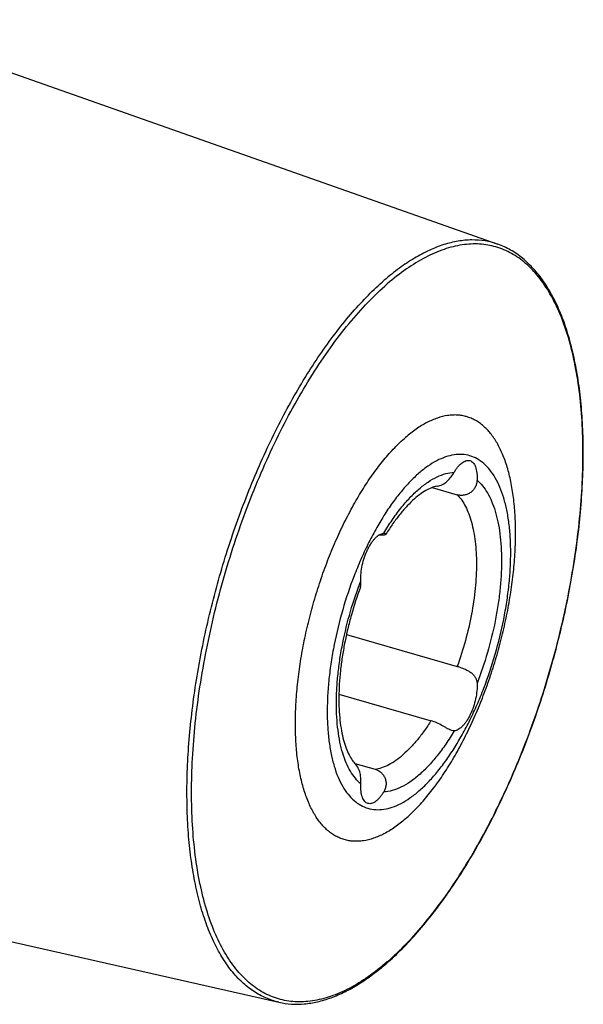
# Model space of a CAD drawing. Units: millimetres. Extents: x 0 to 594, y 0 to 420.
# Drawn here: x 124 to 155, y 39 to 93 of the extents above; entities that cross this region are included whole.
import ezdxf

# ---------------------------------------------------------------- set-up
doc = ezdxf.new("R2010")
doc.units = ezdxf.units.MM
doc.header["$LTSCALE"] = 32.67
doc.layers.add('607234281-000_CL', color=7, linetype='CONTINUOUS')

msp = doc.modelspace()

# ---------------------------------------------------------------- linework, layer by layer
at = {"layer": '607234281-000_CL', "color": 7, "linetype": 'CONTINUOUS'}
for p, q in [((115.8622, 92.6167), (150.5547, 80.3786)), ((146.9736, 67.1164), (148.3423, 66.7213)), ((142.3055, 59.1131), (148.3423, 57.3705)), ((141.8933, 55.8587), (146.9173, 54.4083)), ((142.7562, 52.0832), (143.8634, 51.7636)), ((121.2328, 43.0054), (138.6276, 39.0618))]:
    msp.add_line(p, q, dxfattribs=at)
at = {"layer": '607234281-000_CL', "color": 9, "linetype": 'CONTINUOUS'}
for points, knots in [([(150.5547, 80.3786), (150.3303, 80.4578), (149.8624, 80.5775), (149.1293, 80.6314), (148.3696, 80.5606), (147.5886, 80.3665), (146.7908, 80.0515), (145.9804, 79.6179), (145.1616, 79.0687), (144.6316, 78.6425), (144.3659, 78.4124)], [0, 0, 0, 0, 0.1049986, 0.2117709, 0.3227969, 0.4401947, 0.5656248, 0.7002813, 0.8449357, 1, 1, 1, 1]), ([(144.5287, 41.2629), (144.8923, 41.5778), (145.6156, 42.2706), (146.6475, 43.4358), (147.6592, 44.7566), (148.641, 46.2205), (149.5837, 47.8135), (150.4783, 49.5206), (151.3161, 51.3255), (152.0891, 53.211), (152.79, 55.1589), (153.412, 57.1507), (153.9491, 59.1672), (154.3961, 61.189), (154.7489, 63.1969), (155.0039, 65.1716), (155.159, 67.0941), (155.2125, 68.9462), (155.164, 70.7101), (155.014, 72.3693), (154.7639, 73.908), (154.416, 75.312), (153.9731, 76.5684), (153.4387, 77.6657), (152.8166, 78.5938), (152.2168, 79.2297), (151.7005, 79.6353), (151.3024, 79.886), (150.8877, 80.0879), (150.4573, 80.2403), (150.0125, 80.3428), (149.5544, 80.3952), (149.0845, 80.3973), (148.4322, 80.3322), (147.5863, 80.1174), (146.5657, 79.6678), (145.529, 79.0281), (144.863, 78.503), (144.5287, 78.2135)], [0, 0, 0, 0, 0.0289131, 0.060112, 0.0934815, 0.1288517, 0.1660087, 0.2047043, 0.2446625, 0.2855864, 0.3271637, 0.369072, 0.4109838, 0.4525715, 0.4935127, 0.5334946, 0.57222, 0.6094126, 0.6448231, 0.6782373, 0.7094839, 0.7384464, 0.7650777, 0.7894197, 0.8116282, 0.8320024, 0.8416526, 0.8510332, 0.8602275, 0.8693258, 0.8784221, 0.8876105, 0.8969814, 0.9066185, 0.9269581, 0.9491238, 0.9734182, 1, 1, 1, 1]), ([(138.6276, 39.0618), (138.5056, 39.0894), (138.2637, 39.1562), (137.9106, 39.2902), (137.5681, 39.4576), (137.1215, 39.728), (136.5899, 40.1541), (136.0131, 40.7864), (135.4925, 41.5408), (135.0306, 42.412), (134.6298, 43.3945), (134.2922, 44.4821), (134.0198, 45.668), (133.8142, 46.9449), (133.6767, 48.3045), (133.6082, 49.7381), (133.609, 51.2367), (133.6793, 52.7906), (133.8185, 54.3897), (134.0258, 56.0237), (134.2999, 57.6821), (134.7538, 59.92), (135.4739, 62.7026), (136.3837, 65.4261), (137.2188, 67.5412), (137.8883, 69.0698), (138.5995, 70.5383), (139.3478, 71.9373), (140.1285, 73.2578), (140.9365, 74.4913), (141.7666, 75.6298), (142.6135, 76.6662), (143.4717, 77.5937), (144.0671, 78.1537), (144.3659, 78.4124)], [0, 0, 0, 0, 0.0085316, 0.0170856, 0.0257213, 0.0344959, 0.0526558, 0.0719533, 0.0926712, 0.1150058, 0.1390763, 0.1649378, 0.1925926, 0.2220004, 0.2530863, 0.2857462, 0.3198527, 0.3552584, 0.3917998, 0.4292998, 0.4675708, 0.5064167, 0.5850092, 0.6634395, 0.7020844, 0.7400768, 0.7772238, 0.8133415, 0.8482578, 0.8818152, 0.9138736, 0.9443142, 0.9730438, 1, 1, 1, 1]), ([(144.5287, 41.2629), (144.1945, 40.9735), (143.5285, 40.4484), (142.4918, 39.8087), (141.4712, 39.359), (140.6253, 39.1443), (139.973, 39.0792), (139.503, 39.0813), (139.045, 39.1336), (138.6002, 39.2362), (138.1698, 39.3886), (137.755, 39.5905), (137.357, 39.8412), (136.8407, 40.2468), (136.2408, 40.8827), (135.6187, 41.8107), (135.0843, 42.9081), (134.6415, 44.1645), (134.2936, 45.5685), (134.0435, 47.1072), (133.8935, 48.7663), (133.845, 50.5303), (133.8985, 52.3823), (134.0535, 54.3049), (134.3086, 56.2795), (134.6613, 58.2874), (135.1084, 60.3093), (135.6455, 62.3258), (136.2674, 64.3175), (136.9683, 66.2655), (137.7414, 68.1509), (138.5792, 69.9558), (139.4738, 71.663), (140.4165, 73.256), (141.3983, 74.7198), (142.41, 76.0406), (143.4419, 77.2058), (144.1652, 77.8987), (144.5287, 78.2135)], [0, 0, 0, 0, 0.0265818, 0.0508762, 0.0730419, 0.0933815, 0.1030186, 0.1123895, 0.1215779, 0.1306742, 0.1397725, 0.1489668, 0.1583474, 0.1679976, 0.1883718, 0.2105803, 0.2349223, 0.2615536, 0.2905161, 0.3217627, 0.3551769, 0.3905874, 0.42778, 0.4665054, 0.5064873, 0.5474285, 0.5890162, 0.630928, 0.6728363, 0.7144136, 0.7553375, 0.7952957, 0.8339913, 0.8711483, 0.9065185, 0.939888, 0.9710869, 1, 1, 1, 1]), ([(144.3339, 64.6217), (144.4796, 64.8671), (144.7763, 65.3349), (145.2516, 65.9829), (145.7391, 66.5498), (146.233, 67.029), (146.7278, 67.415), (147.2186, 67.7029), (147.7001, 67.889), (148.0238, 67.9442), (148.1789, 67.9516)], [0, 0, 0, 0, 0.162642, 0.3155546, 0.4576898, 0.5883314, 0.7071962, 0.8145727, 0.9115058, 1, 1, 1, 1]), ([(149.4222, 67.5204), (149.5315, 67.4277), (149.7404, 67.2101), (150.006, 66.8191), (150.2343, 66.3556), (150.4234, 65.824), (150.572, 65.2292), (150.6789, 64.5767), (150.743, 63.8728), (150.7637, 63.1239), (150.7408, 62.3374), (150.6746, 61.5209), (150.5656, 60.6822), (150.3633, 59.538), (150.0125, 58.1102), (149.6351, 56.9914), (149.4222, 56.4419)], [0, 0, 0, 0, 0.0371719, 0.0776929, 0.1221304, 0.1707822, 0.2237314, 0.2808938, 0.3420552, 0.4068991, 0.4750278, 0.5459789, 0.6192394, 0.694257, 0.8471882, 1, 1, 1, 1]), ([(148.3423, 66.7213), (148.5226, 66.5359), (148.7526, 66.1922), (148.9812, 65.674), (149.1297, 65.2159), (149.246, 64.7095), (149.3297, 64.1589), (149.3798, 63.5687), (149.3961, 62.9437), (149.3783, 62.2893), (149.3083, 61.3719), (149.1357, 60.1915), (148.807, 58.7712), (148.51, 57.8334), (148.3423, 57.3705)], [0, 0, 0, 0, 0.0799941, 0.1255692, 0.1751122, 0.2286502, 0.2860819, 0.3472047, 0.411735, 0.4793236, 0.5495686, 0.6961845, 0.8477209, 1, 1, 1, 1]), ([(143.0906, 50.9586), (142.9813, 51.0513), (142.7724, 51.2689), (142.5068, 51.6599), (142.2785, 52.1234), (142.0894, 52.655), (141.9408, 53.2498), (141.8339, 53.9022), (141.7698, 54.6062), (141.7491, 55.3551), (141.772, 56.1415), (141.8382, 56.9581), (141.9472, 57.7968), (142.1495, 58.941), (142.5003, 60.3688), (142.8777, 61.4876), (143.0906, 62.0371)], [0, 0, 0, 0, 0.0371719, 0.0776929, 0.1221304, 0.1707822, 0.2237314, 0.2808938, 0.3420552, 0.4068991, 0.4750278, 0.5459789, 0.6192394, 0.694257, 0.8471882, 1, 1, 1, 1]), ([(146.9173, 54.4083), (146.7998, 54.2224), (146.5613, 53.8673), (146.1828, 53.3737), (145.7968, 52.9381), (145.5264, 52.679), (145.3904, 52.5613)], [0, 0, 0, 0, 0.2744594, 0.5334159, 0.7755587, 1, 1, 1, 1]), ([(148.1789, 53.8573), (148.0332, 53.6119), (147.7365, 53.1441), (147.2612, 52.4961), (146.7737, 51.9292), (146.2798, 51.4499), (145.785, 51.064), (145.2942, 50.7761), (144.8127, 50.59), (144.489, 50.5348), (144.3339, 50.5274)], [0, 0, 0, 0, 0.162642, 0.3155546, 0.4576898, 0.5883314, 0.7071962, 0.8145727, 0.9115058, 1, 1, 1, 1]), ([(143.8634, 51.7636), (143.9887, 51.7824), (144.2467, 51.8484), (144.6284, 52.017), (145.0162, 52.2565), (145.2653, 52.453), (145.3904, 52.5613)], [0, 0, 0, 0, 0.2178775, 0.4552843, 0.7154303, 1, 1, 1, 1])]:
    msp.add_open_spline(points, degree=3, knots=knots, dxfattribs=at)
at = {"layer": '607234281-000_CL', "color": 7, "linetype": 'CONTINUOUS'}
for points, knots in [([(144.4877, 41.1825), (144.7813, 41.4367), (145.3659, 41.9856), (146.2086, 42.8926), (147.0395, 43.9033), (147.8538, 45.0115), (148.6466, 46.2106), (149.4133, 47.4934), (150.1491, 48.8519), (150.8497, 50.2778), (151.5107, 51.7624), (152.3382, 53.8186), (153.2454, 56.4702), (154.1144, 59.7151), (154.6471, 62.4422), (154.9467, 64.5998), (155.1045, 66.175), (155.1965, 67.7105), (155.222, 69.1969), (155.1808, 70.6254), (155.0731, 71.9871), (154.8994, 73.2741), (154.6605, 74.4786), (154.3576, 75.5938), (153.9919, 76.6131), (153.5648, 77.5308), (153.0775, 78.3414), (152.5316, 79.0395), (151.9285, 79.6195), (151.2713, 80.075), (150.7962, 80.2935), (150.5547, 80.3786)], [0, 0, 0, 0, 0.0267641, 0.055205, 0.0852728, 0.1168869, 0.1499413, 0.1843091, 0.2198457, 0.2563921, 0.2937773, 0.3318214, 0.4091201, 0.4867547, 0.5631652, 0.6004426, 0.6368563, 0.672237, 0.7064275, 0.7392856, 0.7706869, 0.800529, 0.8287351, 0.85526, 0.8800963, 0.9032821, 0.9249102, 0.9451363, 0.9641863, 0.9823556, 1, 1, 1, 1]), ([(145.5212, 49.0594), (145.7257, 49.2365), (146.1325, 49.6263), (146.713, 50.2817), (147.2821, 51.0246), (147.8343, 51.848), (148.3646, 52.7441), (148.8678, 53.7044), (149.3391, 54.7196), (149.7739, 55.7802), (150.1682, 56.8759), (150.518, 57.9962), (150.8201, 59.1305), (151.0716, 60.2678), (151.27, 61.3972), (151.4135, 62.508), (151.5007, 63.5894), (151.5308, 64.6312), (151.5035, 65.6234), (151.4191, 66.5567), (151.2784, 67.4222), (151.0827, 68.2119), (150.8337, 68.9186), (150.533, 69.5359), (150.1831, 70.0579), (149.8457, 70.4156), (149.5553, 70.6438), (149.3314, 70.7848), (149.0981, 70.8984), (148.856, 70.9841), (148.6058, 71.0418), (148.3481, 71.0712), (148.0838, 71.0724), (147.7169, 71.0358), (147.2411, 70.915), (146.667, 70.6621), (146.0838, 70.3022), (145.7092, 70.0069), (145.5212, 69.844)], [0, 0, 0, 0, 0.0289131, 0.060112, 0.0934815, 0.1288517, 0.1660087, 0.2047043, 0.2446625, 0.2855864, 0.3271637, 0.369072, 0.4109838, 0.4525715, 0.4935127, 0.5334946, 0.57222, 0.6094126, 0.6448231, 0.6782373, 0.7094838, 0.7384464, 0.7650777, 0.7894197, 0.8116282, 0.8320024, 0.8416526, 0.8510332, 0.8602275, 0.8693258, 0.8784221, 0.8876105, 0.8969814, 0.9066185, 0.9269581, 0.9491238, 0.9734182, 1, 1, 1, 1]), ([(145.5212, 49.0594), (145.3332, 48.8966), (144.9585, 48.6012), (144.3754, 48.2414), (143.8013, 47.9885), (143.3255, 47.8677), (142.9586, 47.8311), (142.6942, 47.8322), (142.4366, 47.8617), (142.1864, 47.9194), (141.9443, 48.0051), (141.711, 48.1187), (141.4871, 48.2597), (141.1967, 48.4878), (140.8593, 48.8455), (140.5093, 49.3676), (140.2087, 49.9848), (139.9597, 50.6915), (139.7639, 51.4813), (139.6233, 52.3468), (139.5389, 53.2801), (139.5116, 54.2723), (139.5417, 55.3141), (139.6289, 56.3955), (139.7724, 57.5062), (139.9708, 58.6357), (140.2223, 59.773), (140.5244, 60.9072), (140.8742, 62.0276), (141.2685, 63.1233), (141.7033, 64.1838), (142.1746, 65.1991), (142.6778, 66.1594), (143.2081, 67.0554), (143.7603, 67.8788), (144.3294, 68.6218), (144.9098, 69.2772), (145.3167, 69.6669), (145.5212, 69.844)], [0, 0, 0, 0, 0.0265818, 0.0508762, 0.0730419, 0.0933815, 0.1030186, 0.1123895, 0.1215779, 0.1306742, 0.1397725, 0.1489668, 0.1583474, 0.1679976, 0.1883718, 0.2105803, 0.2349223, 0.2615536, 0.2905162, 0.3217627, 0.3551769, 0.3905874, 0.42778, 0.4665054, 0.5064873, 0.5474285, 0.5890162, 0.630928, 0.6728363, 0.7144136, 0.7553375, 0.7952957, 0.8339913, 0.8711483, 0.9065185, 0.939888, 0.9710869, 1, 1, 1, 1]), ([(146.2564, 50.5792), (146.4268, 50.7268), (146.7659, 51.0516), (147.2496, 51.5978), (147.7238, 52.2169), (148.184, 52.9031), (148.6259, 53.6498), (149.0452, 54.45), (149.438, 55.2961), (149.9242, 56.4822), (150.44, 58.021), (150.8252, 59.5978), (151.0471, 60.8607), (151.1666, 61.7864), (151.2393, 62.6876), (151.2644, 63.5557), (151.2417, 64.3826), (151.1713, 65.1603), (151.0541, 65.8815), (150.891, 66.5397), (150.6834, 67.1286), (150.433, 67.643), (150.1413, 68.078), (149.81, 68.4293), (149.4414, 68.6922), (149.0389, 68.8618), (148.6086, 68.9348), (148.1569, 68.9109), (147.6897, 68.7922), (147.2112, 68.5814), (146.7253, 68.2816), (146.4131, 68.0354), (146.2564, 67.8998)], [0, 0, 0, 0, 0.0289173, 0.0601208, 0.0934953, 0.1288706, 0.1660331, 0.2047343, 0.2446984, 0.2856283, 0.369107, 0.4525996, 0.4935468, 0.5335346, 0.5722657, 0.6094637, 0.6448795, 0.6782985, 0.7095497, 0.7385165, 0.7651517, 0.7894973, 0.811709, 0.8320862, 0.8510943, 0.869361, 0.8876195, 0.9066048, 0.9269473, 0.9491163, 0.9734143, 1, 1, 1, 1]), ([(148.1789, 67.9516), (148.2117, 68.0067), (148.2787, 68.1108), (148.3868, 68.2527), (148.4977, 68.3726), (148.6096, 68.4689), (148.7209, 68.5399), (148.8303, 68.5844), (148.9365, 68.6009), (149.0047, 68.5921), (149.0361, 68.583)], [0, 0, 0, 0, 0.1700479, 0.3279316, 0.4722804, 0.6023239, 0.7181215, 0.8208803, 0.9133411, 1, 1, 1, 1]), ([(149.0361, 68.583), (149.0689, 68.5735), (149.1341, 68.5428), (149.2181, 68.4669), (149.2886, 68.3637), (149.3453, 68.2352), (149.3877, 68.0835), (149.4153, 67.9111), (149.4276, 67.721), (149.4256, 67.5888), (149.4222, 67.5204)], [0, 0, 0, 0, 0.0852094, 0.1766084, 0.2788917, 0.3947979, 0.5254062, 0.6705803, 0.829319, 1, 1, 1, 1]), ([(146.2564, 67.8998), (146.086, 67.7522), (145.747, 67.4274), (145.2633, 66.8812), (144.789, 66.2621), (144.3288, 65.5759), (143.8869, 64.8292), (143.4676, 64.029), (143.0748, 63.1829), (142.5886, 61.9968), (142.0728, 60.458), (141.6877, 58.8812), (141.4657, 57.6183), (141.3462, 56.6926), (141.2735, 55.7914), (141.2484, 54.9233), (141.2712, 54.0964), (141.3415, 53.3187), (141.4587, 52.5974), (141.6218, 51.9393), (141.8294, 51.3504), (142.0798, 50.836), (142.3715, 50.4009), (142.7028, 50.0497), (143.0714, 49.7868), (143.4739, 49.6172), (143.9043, 49.5442), (144.3559, 49.5681), (144.8231, 49.6868), (145.3016, 49.8975), (145.7875, 50.1974), (146.0997, 50.4435), (146.2564, 50.5792)], [0, 0, 0, 0, 0.0289173, 0.0601208, 0.0934953, 0.1288706, 0.1660331, 0.2047343, 0.2446984, 0.2856283, 0.369107, 0.4525996, 0.4935468, 0.5335346, 0.5722657, 0.6094637, 0.6448795, 0.6782985, 0.7095497, 0.7385165, 0.7651517, 0.7894973, 0.811709, 0.8320862, 0.8510943, 0.869361, 0.8876195, 0.9066048, 0.9269473, 0.9491163, 0.9734143, 1, 1, 1, 1]), ([(147.2598, 67.1927), (147.3083, 67.1999), (147.4055, 67.2233), (147.5937, 67.3035), (147.8073, 67.4593), (148.0139, 67.6931), (148.1277, 67.8656), (148.1789, 67.9516)], [0, 0, 0, 0, 0.1196297, 0.242325, 0.4971073, 0.7560671, 1, 1, 1, 1]), ([(147.2598, 67.1927), (147.1751, 67.1801), (146.9857, 67.1298), (146.6862, 66.9934), (146.3484, 66.7792), (145.9836, 66.4844), (145.6023, 66.111), (145.2139, 65.6631), (144.826, 65.1465), (144.5798, 64.7724), (144.4578, 64.5755)], [0, 0, 0, 0, 0.0654118, 0.1487615, 0.2506308, 0.370316, 0.5065783, 0.6579752, 0.8229772, 1, 1, 1, 1]), ([(149.4222, 67.5204), (149.419, 67.4573), (149.4008, 67.3301), (149.3343, 67.1477), (149.2269, 66.9828), (149.0827, 66.8472), (148.9107, 66.7496), (148.7532, 66.7034), (148.6247, 66.6885), (148.4974, 66.6881), (148.4027, 66.7038), (148.3423, 66.7213)], [0, 0, 0, 0, 0.1226159, 0.2473472, 0.3736011, 0.5006277, 0.627564, 0.7535113, 0.8159593, 0.8778955, 1, 1, 1, 1]), ([(143.0906, 62.0371), (143.0833, 62.1718), (143.0924, 62.4554), (143.1614, 62.886), (143.2823, 63.3198), (143.4221, 63.666), (143.5544, 63.9205), (143.6587, 64.0912), (143.7681, 64.2421), (143.8809, 64.3708), (143.9951, 64.4752), (144.1092, 64.5536), (144.2215, 64.6045), (144.2978, 64.6198), (144.3339, 64.6217)], [0, 0, 0, 0, 0.1328345, 0.2783142, 0.4286459, 0.5754942, 0.645125, 0.7109931, 0.7723318, 0.8285407, 0.8792447, 0.9243787, 0.9643108, 1, 1, 1, 1]), ([(144.4578, 64.5755), (144.4542, 64.5697), (144.4414, 64.5583), (144.4154, 64.5448), (144.3791, 64.5325), (144.3125, 64.5184), (144.2079, 64.5119), (144.1194, 64.519), (144.0709, 64.5257)], [0, 0, 0, 0, 0.0514173, 0.1242153, 0.2196523, 0.3372472, 0.6333618, 1, 1, 1, 1]), ([(144.3339, 64.6217), (144.3517, 64.6227), (144.3833, 64.6229), (144.4148, 64.6186), (144.4279, 64.6148)], [0, 0, 0, 0, 0.5664493, 1, 1, 1, 1]), ([(144.4279, 64.6148), (144.4342, 64.613), (144.4429, 64.6098), (144.4526, 64.6035), (144.4575, 64.5986), (144.4607, 64.5932), (144.4622, 64.5851), (144.46, 64.5791), (144.4578, 64.5755)], [0, 0, 0, 0, 0.33649, 0.4718309, 0.5883824, 0.691226, 0.7881947, 1, 1, 1, 1]), ([(143.0639, 61.6804), (143.0725, 61.7034), (143.0851, 61.7551), (143.0937, 61.8396), (143.0952, 61.935), (143.0925, 62.002), (143.0906, 62.0371)], [0, 0, 0, 0, 0.2047154, 0.4406196, 0.7069055, 1, 1, 1, 1]), ([(143.0639, 61.6804), (142.8801, 61.1858), (142.6346, 60.4315), (142.3688, 59.4112), (142.2019, 58.6447), (142.0691, 57.8849), (141.9716, 57.139), (141.9102, 56.4144), (141.885, 55.7184), (141.896, 55.0585), (141.9424, 54.4421), (142.0224, 53.8767), (142.1335, 53.37), (142.2712, 52.9294), (142.4293, 52.5614), (142.5991, 52.2708), (142.7263, 52.1122), (142.7895, 52.0478)], [0, 0, 0, 0, 0.158951, 0.238608, 0.317555, 0.395181, 0.4708823, 0.544066, 0.6141517, 0.6805738, 0.7427821, 0.8002416, 0.8524346, 0.8988678, 0.9390987, 0.9728121, 1, 1, 1, 1]), ([(148.3423, 57.3705), (148.4049, 57.3524), (148.5324, 57.3114), (148.7219, 57.2381), (148.9073, 57.1497), (149.078, 57.044), (149.2231, 56.9188), (149.333, 56.7736), (149.4012, 56.6121), (149.4191, 56.4985), (149.4222, 56.4419)], [0, 0, 0, 0, 0.1285048, 0.2637032, 0.4001185, 0.5327314, 0.658087, 0.7756657, 0.8882116, 1, 1, 1, 1]), ([(149.4222, 56.4419), (149.4295, 56.3072), (149.4204, 56.0236), (149.3515, 55.593), (149.2305, 55.1592), (149.0907, 54.813), (148.9585, 54.5585), (148.8541, 54.3878), (148.7447, 54.2369), (148.6319, 54.1082), (148.5177, 54.0038), (148.4036, 53.9254), (148.2913, 53.8745), (148.2151, 53.8592), (148.1789, 53.8573)], [0, 0, 0, 0, 0.1328345, 0.2783142, 0.4286459, 0.5754942, 0.645125, 0.7109931, 0.7723318, 0.8285407, 0.8792447, 0.9243787, 0.9643108, 1, 1, 1, 1]), ([(148.0458, 53.8755), (148.0094, 53.886), (147.9321, 53.9158), (147.8126, 53.9753), (147.6807, 54.0488), (147.4875, 54.1592), (147.2377, 54.2933), (147.0246, 54.3774), (146.9173, 54.4083)], [0, 0, 0, 0, 0.0907753, 0.1981117, 0.3201793, 0.4530729, 0.7320847, 1, 1, 1, 1]), ([(148.1789, 53.8573), (148.1687, 53.8567), (148.1237, 53.8568), (148.0791, 53.8658), (148.0458, 53.8755)], [0, 0, 0, 0, 0.2266211, 1, 1, 1, 1]), ([(143.0906, 50.9586), (143.0954, 51.0536), (143.0966, 51.2491), (143.0597, 51.5414), (142.9801, 51.7768), (142.8817, 51.9423), (142.8218, 52.0148), (142.7895, 52.0478)], [0, 0, 0, 0, 0.2458116, 0.5041738, 0.7582465, 0.8806985, 1, 1, 1, 1]), ([(143.8634, 51.7636), (143.9238, 51.7462), (144.012, 51.7091), (144.1189, 51.6409), (144.2186, 51.56), (144.3256, 51.4374), (144.4164, 51.2641), (144.4633, 51.0744), (144.4633, 50.8806), (144.4197, 50.6948), (144.3657, 50.5807), (144.3339, 50.5274)], [0, 0, 0, 0, 0.1232578, 0.1856023, 0.2483634, 0.3746896, 0.5017221, 0.6285661, 0.7543483, 0.8783379, 1, 1, 1, 1]), ([(143.4767, 49.896), (143.4439, 49.9054), (143.3787, 49.9362), (143.2948, 50.012), (143.2242, 50.1153), (143.1675, 50.2438), (143.1251, 50.3955), (143.0975, 50.5678), (143.0852, 50.758), (143.0872, 50.8902), (143.0906, 50.9586)], [0, 0, 0, 0, 0.0852094, 0.1766084, 0.2788917, 0.3947979, 0.5254062, 0.6705803, 0.829319, 1, 1, 1, 1]), ([(144.3339, 50.5274), (144.3011, 50.4723), (144.2342, 50.3682), (144.126, 50.2263), (144.0151, 50.1064), (143.9033, 50.0101), (143.7919, 49.9391), (143.6825, 49.8946), (143.5763, 49.8781), (143.5081, 49.8869), (143.4767, 49.896)], [0, 0, 0, 0, 0.1700479, 0.3279316, 0.4722804, 0.6023239, 0.7181215, 0.8208803, 0.9133411, 1, 1, 1, 1]), ([(138.6276, 39.0618), (138.8503, 39.0113), (139.3103, 38.9459), (140.0183, 38.9573), (140.7442, 39.0758), (141.4834, 39.2991), (142.2326, 39.6244), (142.9887, 40.0492), (143.7489, 40.5709), (144.2413, 40.9691), (144.4877, 41.1825)], [0, 0, 0, 0, 0.1060349, 0.2146693, 0.3276483, 0.4464741, 0.5723571, 0.7062034, 0.8486309, 1, 1, 1, 1])]:
    msp.add_open_spline(points, degree=3, knots=knots, dxfattribs=at)

doc.saveas('drawing.dxf')
